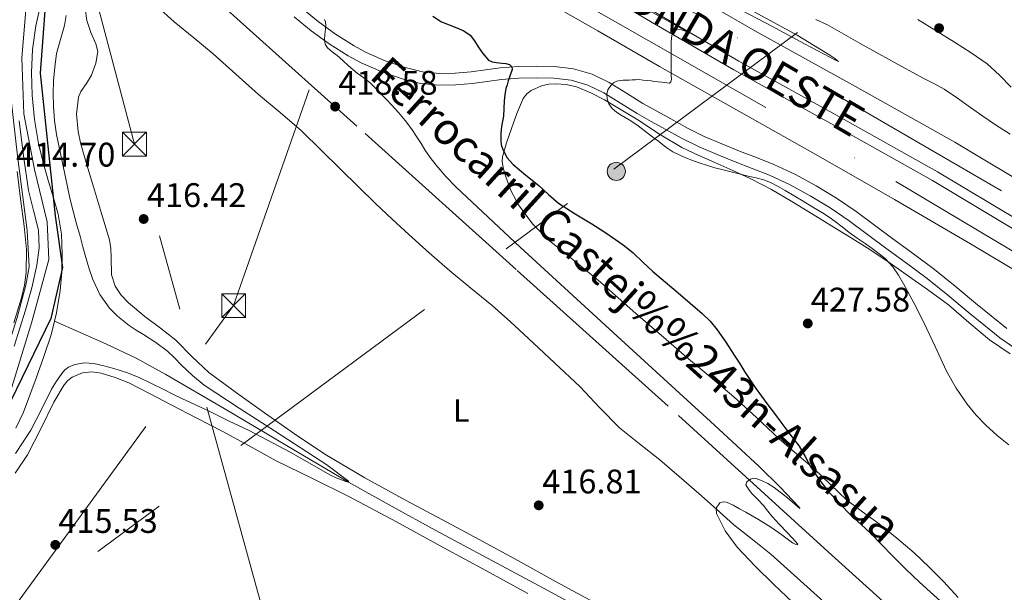
# Model space of a CAD drawing. Extents: x 607442 to 614339, y 734103 to 738839.
# Drawn here: x 609331 to 609640, y 738268 to 738448 of the extents above; entities that cross this region are included whole.
import ezdxf
from ezdxf.enums import TextEntityAlignment as Align

# ---------------------------------------------------------------- set-up
doc = ezdxf.new("R2010")
doc.units = 0
doc.header["$MEASUREMENT"] = 0
for name, pattern in [('DGN Style 3', [111.829928, 79.87852, -31.951408]), ('DGN Style 4', [127.885511, 63.902816, -31.951408, 0.079879, -31.951408]), ('DGN Style 7', [159.75704, 71.890668, -31.951408, 23.963556, -31.951408])]:
    doc.linetypes.add(name, pattern=pattern)
for name, color, linetype in [('Nivel 1', 7, 'Continuous'), ('Nivel 11', 7, 'Continuous'), ('Nivel 16', 7, 'Continuous'), ('Nivel 21', 7, 'Continuous'), ('Nivel 23', 7, 'Continuous'), ('Nivel 24', 7, 'Continuous'), ('Nivel 32', 7, 'Continuous'), ('Nivel 36', 7, 'Continuous'), ('Nivel 37', 7, 'Continuous'), ('Nivel 4', 7, 'Continuous'), ('Nivel 41', 7, 'Continuous'), ('Nivel 44', 7, 'Continuous'), ('Nivel 5', 7, 'Continuous'), ('Nivel 51', 7, 'Continuous'), ('Nivel 54', 7, 'Continuous'), ('Nivel 7', 7, 'Continuous')]:
    doc.layers.add(name, color=color, linetype=linetype)
doc.styles.add('Style-arial', font='arial.shx', dxfattribs={"bigfont": 'arialbig.shx'})
doc.styles.add('Style-arialn', font='arialn.shx', dxfattribs={"bigfont": 'arialnbig.shx'})
doc.styles.add('Style-times', font='times.shx', dxfattribs={"bigfont": 'timesbig.shx'})

# ---------------------------------------------------------------- blocks, each defined once
blk = doc.blocks.new('5PELE')
at = {"layer": 'Nivel 32', "linetype": 'Continuous', "lineweight": 0}
h = blk.add_hatch(color=9, dxfattribs=at)
edge = h.paths.add_edge_path()
edge.add_arc((0, 0), 2.85, 0, 360)
at = {"layer": 'Nivel 32', "color": 8, "linetype": 'Continuous', "lineweight": 0}
blk.add_circle((0, 0), 2.85, dxfattribs=at)
blk = doc.blocks.new('5PATER')
at = {"layer": 'Nivel 7', "linetype": 'Continuous', "lineweight": 0}
h = blk.add_hatch(color=53, dxfattribs=at)
edge = h.paths.add_edge_path()
edge.add_ellipse((0, 0), major_axis=(-1.1, -1.11), ratio=0.999422, start_angle=0, end_angle=360)
blk = doc.blocks.new('5TME')
at = {"layer": 'Nivel 32', "color": 7, "linetype": 'Continuous', "lineweight": 0}
for p, q in [((-3.75, 3.75), (3.75, -3.75)), ((3.72, 3.78), (-3.72, -3.78))]:
    blk.add_line(p, q, dxfattribs=at)
at = {"layer": 'Nivel 32', "color": 7, "linetype": 'Continuous', "lineweight": 0, "flags": 128}
blk.add_lwpolyline([(-3.75, -3.75), (3.75, -3.75), (3.75, 3.75), (-3.75, 3.75), (-3.72, -3.78)], dxfattribs=at)

msp = doc.modelspace()

# ---------------------------------------------------------------- linework, layer by layer
at = {"layer": 'Nivel 1', "color": 7, "linetype": 'Continuous', "lineweight": 30}
msp.add_polyline3d([(609337.37, 738644.84, 420.72), (609337.21, 738634.43, 421.81), (609340.06, 738625.73, 423.05), (609346.93, 738619.27, 421.86), (609358.1, 738607.96, 421.1), (609364.23, 738594.88, 424.03), (609371.28, 738573.82, 423.91), (609378.06, 738559.62, 426.19), (609379.37, 738551.77, 426.79), (609378.65, 738543.88, 427.32), (609372.96, 738530.17, 427.88), (609359.3, 738502.82, 416.19), (609339.35, 738460.73, 414.85), (609337.18, 738431.21, 414.93), (609341.94, 738386.35, 414.98), (609344.19, 738370.02, 414.99), (609340.58, 738354.07, 412.59), (609326.09, 738324.28, 415.06)], dxfattribs=at)
at = {"layer": 'Nivel 11', "color": 142, "linetype": 'Continuous', "lineweight": 13}
for points in [[(609337.48, 738453.52, 411.41), (609335.86, 738446.1, 411.49), (609334.8, 738438.58, 411.64), (609334.43, 738431.39, 411.86), (609334.71, 738424.2, 412.07), (609335.42, 738416.57, 412.2), (609336.71, 738409, 412.26), (609338.18, 738403.04, 412.28), (609339.78, 738397.14, 412.29), (609341.35, 738392, 412.29), (609342.89, 738386.8, 412.29), (609343.86, 738380.57, 412.29), (609344.08, 738374.29, 412.29), (609343.97, 738368.54, 412.29), (609343.45, 738362.79, 412.28), (609342.32, 738355.76, 412.28), (609341.68, 738353.17, 412.29)], [(609328.98, 738345.27, 412.9), (609330.79, 738350.94, 412.89), (609332.6, 738356.61, 412.89), (609334.53, 738363.66, 412.88), (609336.1, 738370.8, 412.87), (609336.83, 738376.28, 412.83), (609336.63, 738381.75, 412.79), (609335.11, 738388, 412.77), (609333.57, 738394.26, 412.76), (609332, 738405.21, 412.73), (609330.61, 738416.2, 412.69)], [(609341.68, 738353.17, 412.29), (609340.6, 738348.87, 412.29), (609338.32, 738342.04, 412.31), (609335.93, 738335.27, 412.33), (609333.97, 738329.92, 412.34), (609331.93, 738324.6, 412.36), (609329.53, 738319.55, 412.39)]]:
    msp.add_polyline3d(points, dxfattribs=at)
at = {"layer": 'Nivel 11', "color": 142, "linetype": 'DGN Style 3', "lineweight": 13}
msp.add_polyline3d([(609529.27, 738250.97, 417.36), (609495.42, 738269.18, 416.8), (609461.53, 738287.32, 416.1), (609447.79, 738294.89, 415.57), (609434.13, 738302.59, 415), (609414.56, 738314.09, 414.67), (609395.05, 738325.69, 414.29), (609376.72, 738336.43, 413.63), (609367.41, 738341.51, 413.28), (609357.85, 738346.09, 412.91), (609349.76, 738349.63, 412.6), (609341.68, 738353.17, 412.29)], dxfattribs=at)
at = {"layer": 'Nivel 16', "color": 1, "linetype": 'Continuous', "lineweight": 13}
msp.add_polyline3d([(609322.15, 738218.21, 416.05), (609313.89, 738241.21, 415.65), (609308.42, 738262.45, 415.38), (609305.14, 738283.14, 415.38), (609304.68, 738291.45, 415.25), (609305.41, 738296.93, 415.17), (609307.99, 738303.19, 415.14), (609313.94, 738314.32, 415.08), (609320.07, 738325.8, 415.09), (609324.87, 738338.08, 415.11), (609330.01, 738354.34, 414.97), (609332.68, 738364.45, 414.98), (609333.73, 738370.25, 414.97), (609333.06, 738381.65, 414.93), (609330.02, 738405.21, 414.82), (609327.46, 738428.34, 414.79), (609326.04, 738444.55, 414.65), (609327.06, 738456.01, 414.63), (609328.68, 738471.19, 414.6), (609330.56, 738479.06, 414.57), (609332.8, 738484.71, 414.42)], dxfattribs=at)
at = {"layer": 'Nivel 21', "color": 7, "linetype": 'Continuous', "lineweight": 13}
for points in [[(609313.8, 738572.67, 427.41), (609344.93, 738557.42, 427.44), (609377.87, 738540.56, 427.87), (609410.8, 738523.69, 428.37), (609437.9, 738510.48, 428.76), (609465.02, 738497.32, 429.15), (609489.34, 738485.16, 429.25), (609513.39, 738472.47, 429.3), (609537.77, 738458.47, 429.75), (609562.06, 738444.33, 430.21), (609593.39, 738426.96, 430.35), (609624.65, 738409.48, 430.58), (609651.01, 738393.65, 431.08), (609677.36, 738377.8, 431.58), (609703.37, 738362.88, 432.01), (609729.45, 738348.1, 432.45), (609755.34, 738333.6, 432.99), (609781.28, 738319.18, 433.6), (609805.78, 738305.67, 434.25), (609830.45, 738292.47, 434.91), (609851.48, 738281.61, 434.86), (609872.54, 738270.79, 434.83), (609901.88, 738255.52, 435.66)], [(609867.6, 738261.23, 434.83), (609846.56, 738272.04, 434.86), (609825.44, 738282.95, 434.91), (609800.65, 738296.22, 434.25), (609776.07, 738309.76, 433.6), (609750.1, 738324.2, 432.99), (609724.17, 738338.73, 432.45), (609698.04, 738353.53, 432.01), (609671.91, 738368.52, 431.58), (609645.47, 738384.42, 431.08), (609619.26, 738400.17, 430.58), (609588.15, 738417.56, 430.35), (609556.75, 738434.97, 430.21), (609532.38, 738449.15, 429.75), (609506.14, 738464.6, 429.29), (609485.16, 738476.09, 429.25), (609461, 738488.16, 429.15), (609434.2, 738502.08, 428.76), (609406.99, 738515.34, 428.37), (609373.28, 738531.16, 427.88), (609334.81, 738550.94, 427.44), (609309.11, 738562.99, 427.41)], [(609307.74, 738560.14, 427.41), (609333.42, 738548.1, 427.44), (609371.88, 738528.32, 427.88), (609405.63, 738512.49, 428.37), (609432.78, 738499.26, 428.76), (609459.57, 738485.35, 429.15), (609483.69, 738473.29, 429.25), (609504.58, 738461.85, 429.29), (609530.79, 738446.42, 429.75), (609555.18, 738432.22, 430.21), (609586.62, 738414.8, 430.35), (609617.67, 738397.43, 430.58), (609643.84, 738381.72, 431.08), (609670.31, 738365.79, 431.58), (609696.47, 738350.79, 432.01), (609722.62, 738335.98, 432.45), (609748.56, 738321.44, 432.99), (609774.54, 738307, 433.6), (609799.14, 738293.44, 434.25), (609823.97, 738280.15, 434.91), (609845.11, 738269.24, 434.86), (609866.15, 738258.43, 434.83)], [(609825.43, 738266.51, 434.29), (609798.11, 738280.92, 433.71), (609766.58, 738297.94, 433.09), (609735.29, 738315.42, 432.48), (609709.13, 738330.45, 431.98), (609683.09, 738345.69, 431.52), (609656.33, 738361.59, 431.25), (609629.57, 738377.46, 431.01), (609605.67, 738391.41, 430.61), (609581.69, 738405.21, 430.19), (609556.78, 738419.26, 429.8), (609531.85, 738433.29, 429.46), (609512.44, 738444.44, 429.51), (609493.04, 738455.61, 429.66), (609467.55, 738469.96, 429.53), (609441.87, 738483.96, 429.22), (609416.43, 738497.3, 428.57), (609390.77, 738510.22, 427.94), (609365.18, 738522.81, 427.62), (609339.58, 738535.37, 427.52), (609314.59, 738547.67, 427.64)]]:
    msp.add_polyline3d(points, dxfattribs=at)
at = {"layer": 'Nivel 21', "color": 7, "linetype": 'DGN Style 3', "lineweight": 0}
for points in [[(609562.35, 738404.6, 430.43), (609557.01, 738406.67, 430.65), (609551.38, 738408.93, 430.82), (609545.88, 738411.28, 430.95), (609540.62, 738413.9, 430.99), (609535.39, 738416.76, 430.97), (609530.99, 738419.21, 430.93), (609526.65, 738421.67, 430.77), (609521.46, 738424.85, 430.38), (609516.06, 738428.19, 429.94), (609510.66, 738430.83, 429.54), (609504.82, 738432.56, 429.13), (609498.84, 738433.3, 428.97), (609493.12, 738433.39, 428.5), (609487.47, 738433.22, 427.07), (609481.81, 738432.83, 425.43), (609477.15, 738432.21, 424.18), (609472.66, 738431.6, 422.97), (609467.63, 738431.19, 421.98), (609462.67, 738431.08, 421.38), (609457.33, 738431.59, 420.86), (609451.95, 738432.91, 420.52), (609445.66, 738435.07, 420.42), (609439.66, 738437.72, 420.43), (609435.83, 738439.81, 420.28), (609430.04, 738443.4, 419.76), (609424.59, 738447.39, 419.24), (609419.36, 738451.7, 418.92)], [(609640.97, 738350.92, 433.17), (609636.09, 738354.85, 433.01), (609631.16, 738358.86, 432.84), (609624.77, 738364.17, 432.25), (609618.24, 738369.47, 431.62), (609611.68, 738374.36, 431.2), (609605.15, 738379.1, 430.79), (609599.43, 738383.36, 430.43), (609593.62, 738387.69, 430.13), (609587.45, 738391.89, 430.04), (609581.05, 738395.75, 430.09), (609574.55, 738399.33, 430.12), (609567.8, 738402.46, 430.23), (609562.35, 738404.6, 430.43)], [(609328.9, 738352.66, 414.98), (609331.28, 738360.52, 414.97), (609332.22, 738364.5, 414.97), (609332.8, 738368.52, 414.97), (609332.85, 738375.77, 414.97), (609332.12, 738383.03, 414.97), (609331.05, 738391.62, 414.87), (609329.97, 738400.21, 414.74)]]:
    msp.add_polyline3d(points, dxfattribs=at)
at = {"layer": 'Nivel 21', "color": 7, "linetype": 'Continuous', "lineweight": 0}
msp.add_polyline3d([(609417.03, 738448.88, 418.92), (609422.34, 738444.5, 419.24), (609427.99, 738440.36, 419.76), (609433.99, 738436.65, 420.28), (609438.04, 738434.43, 420.43), (609444.32, 738431.66, 420.42), (609450.92, 738429.4, 420.52), (609456.72, 738427.97, 420.86), (609462.53, 738427.41, 421.38), (609467.81, 738427.53, 421.98), (609473.06, 738427.96, 422.97), (609477.64, 738428.59, 424.18), (609482.18, 738429.19, 425.43), (609487.66, 738429.57, 427.07), (609493.14, 738429.73, 428.5), (609498.59, 738429.64, 428.97), (609504.07, 738428.97, 429.13), (609509.33, 738427.4, 429.54), (609514.29, 738424.98, 429.94), (609519.54, 738421.73, 430.38), (609524.79, 738418.52, 430.77), (609529.19, 738416.02, 430.93), (609533.62, 738413.56, 430.97), (609538.93, 738410.66, 430.99), (609544.34, 738407.96, 430.95), (609549.98, 738405.55, 430.82), (609555.67, 738403.27, 430.65), (609561.01, 738401.19, 430.43), (609566.36, 738399.09, 430.23), (609572.89, 738396.06, 430.12), (609579.22, 738392.58, 430.09), (609585.47, 738388.81, 430.04), (609591.49, 738384.71, 430.13), (609597.24, 738380.43, 430.43), (609602.98, 738376.15, 430.79), (609609.51, 738371.41, 431.2), (609615.99, 738366.58, 431.62), (609622.45, 738361.34, 432.25), (609628.84, 738356.04, 432.84), (609633.78, 738352, 433.01), (609638.77, 738347.99, 433.17), (609643.85, 738344.47, 433.43)], dxfattribs=at)
at = {"layer": 'Nivel 23', "color": 7, "linetype": 'DGN Style 4', "lineweight": 0}
for points in [[(609975.93, 738212.99, 437.7), (609960.65, 738219.87, 437.34), (609838.62, 738282.62, 434.97), (609743.57, 738334.86, 432.79), (609639.36, 738394.18, 430.91), (609544.07, 738449.41, 429.91), (609457.51, 738496.74, 429.07), (609346.64, 738551.09, 427.51), (609264.09, 738589.94, 427.7), (609202.7, 738618.88, 427.96), (609114.35, 738654.6, 427.91), (609066.51, 738670.49, 428.06), (608995.56, 738686.56, 428.12), (608939.79, 738692.81, 426.97), (608892.49, 738696.83, 427.76), (608848.59, 738695.02, 433.11)], [(608858.59, 738680.58, 434.86), (608915.68, 738678.44, 427.62), (608969.68, 738673.53, 427.85), (609022.33, 738663.71, 427.54), (609086.58, 738646.31, 427.43), (609167.07, 738618.32, 427.93), (609255.42, 738580.82, 427.7), (609345.4, 738537.58, 427.57), (609385.56, 738517.04, 427.97), (609509.76, 738452.03, 429.43), (609606.14, 738397.11, 430.55), (609699.26, 738341.39, 431.91), (609747.9, 738315.49, 432.86), (609920.67, 738222.41, 436.53), (609979.35, 738195.75, 437.93)]]:
    msp.add_polyline3d(points, dxfattribs=at)
at = {"layer": 'Nivel 23', "color": 70, "linetype": 'DGN Style 4', "lineweight": 0}
msp.add_polyline3d([(609333.44, 738459.55, 414.74), (609331.47, 738436, 414.81), (609332.03, 738418.43, 414.86), (609335.43, 738400.87, 414.89), (609339.4, 738384.43, 414.96), (609339.96, 738372.53, 414.98), (609334.58, 738352.98, 413.86), (609327.5, 738330.03, 415.07)], dxfattribs=at)
at = {"layer": 'Nivel 24', "color": 7, "linetype": 'DGN Style 4', "lineweight": 0}
msp.add_polyline3d([(609234.72, 738621.65, 416.74), (609290.57, 738553.91, 418.02), (609318.14, 738525.5, 417.98), (609353.87, 738489.51, 418.08), (609389.18, 738457.19, 418.18), (609439.31, 738412.2, 418.67), (609487.07, 738369.14, 419.76), (609537.79, 738323.53, 419.95), (609584.83, 738280.66, 420.5), (609635.31, 738235.14, 420.96), (609683.39, 738192.09, 421.52), (609735.26, 738144.9, 422.18), (609789.49, 738095.46, 422.77), (609838.93, 738051, 423.18), (609875.15, 738016.22, 423.54), (609900.4, 737989.32, 423.63), (609931.21, 737954.15, 423.55)], dxfattribs=at)
at = {"layer": 'Nivel 32', "color": 6, "linetype": 'DGN Style 7', "lineweight": 0}
for points in [[(607472.1, 737289.51, 442.79), (607483.88, 737298.19, 442.88), (607619.7, 737421.05, 438.87), (607736.92, 737523.8, 434), (607851.03, 737623.7, 433.76), (607961.24, 737721.49, 434.69), (608249.43, 737824.36, 449.75), (608494.53, 737910.29, 459.3), (608694.23, 737985.37, 467.06), (608776.16, 738013.29, 449.87), (608919.42, 738070.81, 437.18), (609058.34, 738127.89, 429.11), (609165.63, 738173.62, 425.99), (609271.93, 738218.92, 429.62), (609517.52, 738401.02, 427.73), (609662.9, 738509.3, 442.46), (609759.65, 738581.89, 445.09), (609844.61, 738650.77, 440.46), (609959.1, 738738.62, 445.44), (610040.34, 738768.41, 441.14)], [(607475.08, 737198.77, 443.27), (607683.02, 737234.76, 438.94), (608052.41, 737290.99, 439.12), (608322.94, 737426.83, 432.81), (608660.4, 737600.07, 451.34), (608946.02, 737743.25, 462.42), (609140.21, 738003.5, 431.55), (609397.99, 738358.07, 416.9), (609486.72, 738611.77, 418.82), (609585.54, 738754.45, 426.25), (609592.44, 738763.78, 425.06)], [(609690.04, 736451.38, 426.91), (609683.32, 736505.87, 426.81), (609680.44, 736609.71, 425.6), (609680.44, 736722.82, 423.63), (609675.63, 736875.36, 423.9), (609670.35, 737061.41, 423.04), (609634.31, 737258.99, 422.67), (609599.72, 737426.96, 433.83), (609577.13, 737540.42, 430.05), (609537.73, 737719.78, 425.41), (609504.09, 737899.19, 419.48), (609486.8, 737954.48, 418.66), (609474.78, 737998.23, 418.74), (609408.62, 738256.81, 416.49), (609366.81, 738408.87, 416.81), (609318.28, 738592.75, 420.69), (609277.12, 738758.79, 415.12)]]:
    msp.add_polyline3d(points, dxfattribs=at)
at = {"layer": 'Nivel 36', "color": 92, "linetype": 'Continuous', "lineweight": 0}
for points in [[(609513.96, 738263.36, 418.02), (609499.4, 738271.17, 417.94), (609487.3, 738277.87, 417.79), (609475.21, 738284.56, 417.64), (609463.65, 738290.75, 417.4), (609452.05, 738296.87, 417.16), (609439.2, 738303.9, 416.99), (609426.61, 738311.4, 416.87), (609417.09, 738317.79, 416.79), (609407.72, 738324.39, 416.76), (609398.91, 738330.61, 416.77), (609390.23, 738337, 416.79), (609384.95, 738341.99, 416.79), (609379.83, 738347.16, 416.79), (609374.99, 738350.94, 416.77), (609370.07, 738354.66, 416.76), (609364.92, 738358.96, 416.75), (609362.63, 738361.4, 416.74), (609360.74, 738364.23, 416.74), (609359.65, 738367.74, 416.75), (609359.5, 738373.28, 416.76), (609359.43, 738376.05, 416.78), (609358.95, 738378.74, 416.79), (609356.44, 738387.07, 416.85), (609353.94, 738395.41, 416.9), (609351.9, 738402.35, 416.91), (609349.89, 738409.3, 416.89), (609349.09, 738412.83, 416.86), (609348.64, 738418.28, 416.81), (609349.24, 738423.62, 416.74), (609349.98, 738425.43, 416.7), (609351.73, 738427.92, 416.62), (609353.32, 738430.55, 416.55), (609354.71, 738434.28, 416.56), (609355.27, 738438.01, 416.55), (609354.73, 738440.42, 416.45), (609353.08, 738444, 416.23), (609351.81, 738447.7, 416.05), (609351.31, 738451.51, 415.95)], [(609374.01, 738452.16, 416.18), (609379.33, 738447.33, 416.41), (609385.45, 738442.28, 416.46), (609391.54, 738437.21, 416.5), (609398.68, 738430.81, 416.71), (609405.81, 738424.41, 416.89), (609412.61, 738418.81, 416.94), (609419.27, 738413.06, 416.98), (609425.47, 738406.96, 417.08), (609431.65, 738400.84, 417.17), (609437.08, 738395.52, 417.2), (609442.53, 738390.21, 417.22), (609447.77, 738385.29, 417.37), (609453.08, 738380.45, 417.69), (609459.48, 738374.68, 418.25), (609465.94, 738368.98, 418.84), (609472.58, 738363.57, 419.31), (609479.21, 738358.13, 419.69), (609484.99, 738352.95, 419.9), (609490.71, 738347.7, 420.04), (609498.83, 738340.12, 420.17), (609506.9, 738332.49, 420.26), (609513.01, 738326.01, 420.26), (609519.22, 738319.64, 420.29), (609525.55, 738314.57, 420.42), (609531.94, 738309.57, 420.55), (609538.07, 738304.31, 420.67), (609544.18, 738299.01, 420.77), (609549.71, 738294.09, 420.77), (609555.25, 738289.17, 420.68), (609561.03, 738284.55, 420.52), (609566.79, 738279.89, 420.41), (609575.14, 738272.42, 420.42), (609583.48, 738264.95, 420.45)], [(609642.36, 738426.77, 439.7), (609638.68, 738430.52, 440.01), (609634.87, 738434.08, 440.29), (609629.76, 738437.59, 440.44), (609624.55, 738440.95, 440.39), (609618.81, 738444.5, 440.29), (609613.04, 738448.01, 440.07)], [(609642.02, 738342.93, 432.85), (609635.57, 738347.28, 432.47), (609629.09, 738352.74, 432.15), (609622.68, 738358.28, 431.83), (609616.06, 738363.12, 431.38), (609609.38, 738367.88, 430.93), (609603.32, 738372.18, 430.63), (609597.14, 738376.29, 430.34), (609591.51, 738379.75, 430.01), (609585.86, 738383.21, 429.69), (609579.66, 738387.01, 429.47), (609573.45, 738390.8, 429.38), (609567.06, 738394.55, 429.4), (609560.5, 738397.94, 429.57), (609554.86, 738400.54, 429.91), (609549.21, 738403.11, 430.26), (609544, 738405.42, 430.43), (609538.82, 738407.78, 430.5), (609531.83, 738411.98, 430.46), (609525.03, 738416.53, 430.28), (609519.79, 738419.67, 430.06), (609514.52, 738422.74, 429.81), (609510.26, 738424.98, 429.61), (609505.72, 738426.89, 429.4), (609502.49, 738427.62, 429.28), (609499.27, 738427.81, 429.17), (609497.01, 738427.71, 429.07), (609494.74, 738427.19, 428.93), (609491.46, 738425.73, 428.67), (609490.09, 738424.65, 428.51), (609489.04, 738423.25, 428.34), (609486.98, 738418.52, 427.74), (609485.32, 738413.72, 427.01), (609483.75, 738409.28, 426.17), (609482.49, 738404.82, 425.33), (609482.37, 738403.29, 425.12), (609482.78, 738400.94, 424.84), (609483.52, 738398.6, 424.61), (609485.2, 738394.05, 424.2), (609487.48, 738389.77, 424.05), (609491.95, 738383.79, 424.2), (609497.12, 738378.56, 424.36), (609505.26, 738372, 424.58), (609513.33, 738365.4, 424.81), (609518.83, 738360.48, 425.1), (609524.36, 738355.59, 425.37), (609532.35, 738348.73, 425.36), (609540.36, 738341.89, 425.32), (609547.8, 738335.67, 425.42), (609555.24, 738329.43, 425.51), (609562.37, 738322.84, 425.54), (609569.43, 738316.17, 425.57), (609574.96, 738311.39, 425.68), (609580.52, 738306.65, 425.78), (609585.53, 738301.81, 425.84), (609590.6, 738297.03, 425.88), (609595.69, 738293.21, 425.88), (609600.85, 738289.46, 425.88), (609606.44, 738284.98, 425.86), (609611.88, 738280.32, 425.85), (609616.61, 738275.86, 425.85), (609621.17, 738271.22, 425.86), (609625.67, 738266.32, 425.87)], [(609490.49, 738267.59, 417.69), (609477.3, 738274.78, 417.55), (609464.1, 738281.94, 417.43), (609449.14, 738290.03, 417.3), (609434.17, 738298.07, 417.17), (609422.77, 738303.71, 417.09), (609411.35, 738309.3, 416.93), (609402.9, 738313.95, 416.64), (609394.44, 738318.56, 416.25), (609386.41, 738322.72, 415.87), (609378.39, 738326.87, 415.53), (609371.74, 738330.31, 415.43), (609365.09, 738333.75, 415.48), (609360.8, 738335.5, 415.53), (609356.36, 738336.84, 415.57), (609353.43, 738337.29, 415.6), (609350.47, 738336.97, 415.61), (609347.28, 738335.59, 415.59), (609345.9, 738334.52, 415.58), (609344.76, 738333.19, 415.57), (609341.49, 738327.73, 415.57), (609337.43, 738319.35, 415.59), (609333.19, 738311.16, 415.64), (609329.35, 738305.41, 415.71)]]:
    msp.add_polyline3d(points, dxfattribs=at)
at = {"layer": 'Nivel 4', "color": 30, "linetype": 'Continuous', "lineweight": 30, "elevation": 425, "flags": 128}
msp.add_lwpolyline([(609460.58, 738449.11), (609463.29, 738447.35), (609465.69, 738446.36), (609468.1, 738445.42), (609470.37, 738444.45), (609472.38, 738443.07), (609473.69, 738441.29), (609474.89, 738439.45), (609476.35, 738437.31), (609478.07, 738435.29), (609479.25, 738434.73), (609480.55, 738434.55), (609481.48, 738434.45), (609482.41, 738434.35), (609483.57, 738434.26), (609484.73, 738433.9), (609485.42, 738433.18), (609485.54, 738432.31), (609484.94, 738430.54), (609484.31, 738428.76), (609483.91, 738427.55), (609483.53, 738426.33), (609483.18, 738424.4), (609483.02, 738422.44), (609482.91, 738420.04), (609482.78, 738417.64), (609482.5, 738416.04), (609482.2, 738414.44), (609482, 738412.16), (609481.98, 738409.87), (609482.12, 738408.64), (609482.49, 738407.44), (609483.88, 738404.69), (609485.83, 738402.4), (609489.88, 738399.1), (609493.91, 738395.85), (609496.93, 738392.99), (609500.09, 738390.28), (609505.3, 738386.98), (609510.58, 738383.79), (609514.33, 738381.36), (609518.04, 738378.89), (609520.88, 738376.84), (609523.59, 738374.62), (609526.62, 738371.76), (609529.66, 738368.91), (609533.7, 738365.49), (609537.75, 738362.07), (609541.52, 738358.84), (609545.26, 738355.58), (609547.73, 738353.16), (609549.91, 738350.48), (609552.64, 738346.53), (609555.27, 738342.52), (609556.93, 738339.95), (609558.58, 738337.37), (609560.21, 738334.84), (609561.88, 738332.33), (609563.86, 738329.58), (609565.88, 738326.88), (609567.94, 738324.12), (609569.99, 738321.37), (609572.84, 738317.63), (609575.69, 738313.88), (609577.58, 738310.64), (609579.35, 738307.31), (609581.87, 738303.5), (609584.67, 738299.88), (609588.36, 738295.85), (609592.23, 738292.01), (609595.27, 738289.24), (609598.28, 738286.44), (609601.66, 738282.91), (609605.03, 738279.37), (609609.26, 738275.23), (609613.54, 738271.15), (609627.97, 738257.96)], dxfattribs=at)
at = {"layer": 'Nivel 5', "color": 30, "linetype": 'Continuous', "lineweight": 0, "flags": 128}
for points, elevation in [([(609545.92, 738457.14), (609567.13, 738445.93), (609577.43, 738440.43), (609587.32, 738435.18), (609587.88, 738434.91), (609588.1, 738434.83), (609587.7, 738435.2), (609586.91, 738435.75), (609585.36, 738436.78), (609577.01, 738442.01), (609575.11, 738443.11), (609557.96, 738452.47)], 430), ([(609427.25, 738307.95), (609410.84, 738318.73), (609399.73, 738325.82), (609388.73, 738333.1), (609385.04, 738336.12), (609381.56, 738339.39), (609379.43, 738341.62), (609377.23, 738343.77), (609373.51, 738346.46), (609369.67, 738348.99), (609367.41, 738350.39), (609365.15, 738351.82), (609361.49, 738354.74), (609359.03, 738357.27), (609355.93, 738361.52), (609353.71, 738366.24), (609352.57, 738369.69), (609351.56, 738373.18), (609350.63, 738376.55), (609349.71, 738379.92), (609348.59, 738383.82), (609347.51, 738387.74), (609346.56, 738391.86), (609345.69, 738396), (609343.98, 738403.95), (609342.33, 738411.93), (609341.68, 738416.32), (609341.35, 738420.75), (609341.29, 738424.75), (609341.43, 738428.76), (609341.75, 738433.05), (609342.34, 738437.31), (609343.61, 738441.71), (609344.87, 738446.11), (609345.36, 738449.29)], 415), ([(609515.32, 738424.55), (609515.64, 738425.95), (609516.51, 738427.32), (609517.4, 738428.14), (609518.44, 738428.67), (609519.43, 738428.87), (609520.43, 738428.96), (609521.38, 738428.97), (609522.33, 738428.99), (609523.29, 738429.05), (609524.25, 738429.11), (609525.29, 738429.13), (609526.74, 738429.02), (609528.19, 738428.86), (609529.21, 738428.73), (609530.23, 738428.6), (609532.61, 738428.29), (609534.99, 738428.03), (609535.44, 738428.43), (609535.56, 738429.18), (609535.51, 738430.51), (609535.5, 738432.51), (609535.5, 738434.47), (609535.51, 738436.43), (609535.5, 738437.83), (609535.48, 738439.24), (609535.54, 738441.12), (609535.71, 738442.99), (609536.28, 738444.38), (609537.55, 738444.88), (609538.73, 738444.78), (609540.62, 738444.19), (609528.44, 738450.92)], 430), ([(609426.5, 738448.04), (609426.87, 738447.27), (609426.92, 738446.16), (609426.82, 738445.03), (609426.65, 738443.35), (609426.51, 738441.66), (609426.75, 738440.32), (609427.51, 738439.15), (609429, 738437.92), (609430.49, 738436.76), (609432.27, 738435.11), (609434.07, 738433.47), (609435.43, 738432.29), (609436.81, 738431.13), (609438.87, 738429.68), (609440.87, 738428.16), (609442.68, 738426.3), (609444.46, 738424.43), (609446.03, 738422.85), (609447.61, 738421.26), (609449.84, 738418.82), (609451.93, 738416.27), (609453.87, 738413.63), (609455.71, 738410.92), (609456.89, 738409.01), (609458.07, 738407.1), (609459.8, 738404.63), (609461.66, 738402.25), (609464.67, 738398.71), (609467.88, 738395.37), (609488.01, 738376.43), (609518.57, 738348.44), (609549.16, 738320.49), (609563.11, 738307.5), (609569.76, 738301.01), (609575.61, 738294.83), (609575.98, 738294.4), (609575.97, 738294.3), (609575.33, 738294.83), (609574.38, 738295.65), (609572.08, 738297.61), (609567.9, 738300.86), (609565.86, 738302.18), (609564.07, 738303.02), (609562.24, 738303.74), (609561.32, 738303.86), (609560.43, 738303.52), (609559.31, 738302.63), (609558.94, 738301.69), (609559.76, 738300.34), (609560.89, 738299), (609562.73, 738297.1), (609564.52, 738295.23), (609565.86, 738293.47), (609567.24, 738291.74), (609569.53, 738289.28), (609571.83, 738286.83), (609573.63, 738284.92), (609575.27, 738283.03), (609575.22, 738282.89), (609574.45, 738283.1), (609573.66, 738283.48), (609570.27, 738286), (609566.81, 738288.43), (609562.92, 738290.76), (609559, 738293.07), (609556.99, 738294.2), (609554.95, 738295.31), (609552.9, 738296.27), (609551.82, 738296.41), (609550.81, 738296.03), (609549.69, 738294.42), (609549.71, 738292.65), (609552.48, 738287.25), (609556.26, 738282.16), (609561.91, 738276.09), (609567.72, 738270.33), (609581.73, 738257.13)], 420), ([(609642.01, 738411.97), (609637.45, 738414.96), (609633.5, 738417.66), (609629.56, 738420.38), (609625.47, 738423.3), (609621.34, 738426.16), (609618.04, 738427.94), (609614.67, 738429.59), (609604.76, 738435.02), (609594.87, 738440.48), (609589.78, 738443.48), (609584.65, 738446.41), (609580.93, 738448.03)], 435), ([(609641.67, 738314.31), (609637.96, 738317.27), (609634.41, 738320.44), (609631.35, 738323.61), (609628.58, 738327.03), (609625.11, 738332.12), (609622.09, 738337.45), (609618.47, 738345.21), (609614.84, 738352.96), (609611.73, 738358.97), (609608.52, 738364.94), (609606.95, 738367.67), (609605.15, 738370.28), (609602.73, 738372.88), (609599.98, 738375.1), (609598.25, 738376.34), (609596.52, 738377.56), (609594, 738379.32), (609591.48, 738381.08), (609589.26, 738382.8), (609587.05, 738384.54), (609585.11, 738385.93), (609583.11, 738387.23), (609580.06, 738389.06), (609577.02, 738390.89), (609574.19, 738392.59), (609571.35, 738394.3), (609569.18, 738395.57), (609566.92, 738396.72), (609564.58, 738397.58), (609562.17, 738398.22), (609559.72, 738398.8), (609557.27, 738399.39), (609554.35, 738400.1), (609551.43, 738400.83), (609549.19, 738401.44), (609546.97, 738402.11), (609544.33, 738402.97), (609541.72, 738403.9), (609540.07, 738404.55), (609538.46, 738405.27), (609536.06, 738406.48), (609533.82, 738407.93), (609531.58, 738409.65), (609529.35, 738411.37), (609527.06, 738413.14), (609524.76, 738414.91), (609522.3, 738416.49), (609519.75, 738417.96), (609518.32, 738418.92), (609516.95, 738420.03), (609515.93, 738421.48), (609515.4, 738423.15), (609515.32, 738424.55)], 430), ([(609329.45, 738311.52), (609331.84, 738315.24), (609334.28, 738318.94), (609337.57, 738325.36), (609340.79, 738331.83), (609342.29, 738334.33), (609343.95, 738336.75), (609344.89, 738337.84), (609346.1, 738338.7), (609348.07, 738339.52), (609351.08, 738340.05), (609354.06, 738339.83), (609357.19, 738339.16), (609360.31, 738338.28), (609364.35, 738336.99), (609368.28, 738335.47), (609372.2, 738333.6), (609376.09, 738331.68), (609378.89, 738330.25), (609381.69, 738328.83), (609385.99, 738326.87), (609390.3, 738324.92), (609393.46, 738323.34), (609396.62, 738321.76), (609399.77, 738320.28), (609402.92, 738318.83), (609415.78, 738311.94), (609428.46, 738304.75), (609430.23, 738303.92), (609433.25, 738302.79), (609434.13, 738302.59), (609434.09, 738302.84), (609427.25, 738307.95)], 415)]:
    msp.add_lwpolyline(points, dxfattribs=dict(at, elevation=elevation))
at = {"layer": 'Nivel 51', "color": 143, "linetype": 'Continuous', "lineweight": 13}
for points in [[(609329.53, 738319.55, 412.39), (609331.93, 738324.6, 412.36), (609333.97, 738329.92, 412.34), (609335.93, 738335.27, 412.33), (609338.32, 738342.04, 412.31), (609340.6, 738348.87, 412.29), (609341.68, 738353.17, 412.29), (609342.32, 738355.76, 412.28), (609343.45, 738362.79, 412.28), (609343.97, 738368.54, 412.29), (609344.08, 738374.29, 412.29), (609343.86, 738380.57, 412.29), (609342.89, 738386.8, 412.29), (609341.35, 738392, 412.29), (609339.78, 738397.14, 412.29), (609338.18, 738403.04, 412.28), (609336.71, 738409, 412.26), (609335.42, 738416.57, 412.2), (609334.71, 738424.2, 412.07), (609334.43, 738431.39, 411.86), (609334.8, 738438.58, 411.64), (609335.86, 738446.1, 411.49), (609337.48, 738453.52, 411.41)], [(609330.61, 738416.2, 412.69), (609332, 738405.21, 412.73), (609333.57, 738394.26, 412.76), (609335.11, 738388, 412.77), (609336.63, 738381.75, 412.79), (609336.83, 738376.28, 412.83), (609336.1, 738370.8, 412.87), (609334.53, 738363.66, 412.88), (609332.6, 738356.61, 412.89), (609330.79, 738350.94, 412.89), (609328.98, 738345.27, 412.9)]]:
    msp.add_polyline3d(points, dxfattribs=at)
at = {"layer": 'Nivel 54', "color": 133, "linetype": 'Continuous', "lineweight": 0}
for points in [[(609901.88, 738255.52, 435.66), (609872.54, 738270.79, 434.83), (609851.48, 738281.61, 434.86), (609830.45, 738292.47, 434.91), (609805.78, 738305.67, 434.25), (609781.28, 738319.18, 433.6), (609755.34, 738333.6, 432.99), (609729.45, 738348.1, 432.45), (609703.37, 738362.88, 432.01), (609677.36, 738377.8, 431.58), (609651.01, 738393.65, 431.08), (609624.65, 738409.48, 430.58), (609593.39, 738426.96, 430.35), (609562.06, 738444.33, 430.21), (609537.77, 738458.47, 429.75), (609513.39, 738472.47, 429.3), (609489.34, 738485.16, 429.25), (609465.02, 738497.32, 429.15), (609437.9, 738510.48, 428.76), (609410.8, 738523.69, 428.37), (609377.87, 738540.56, 427.87), (609344.93, 738557.42, 427.44), (609313.8, 738572.67, 427.41)], [(609309.11, 738562.99, 427.41), (609334.81, 738550.94, 427.44), (609373.28, 738531.16, 427.88), (609406.99, 738515.34, 428.37), (609434.2, 738502.08, 428.76), (609461, 738488.16, 429.15), (609485.16, 738476.09, 429.25), (609506.14, 738464.6, 429.29), (609532.38, 738449.15, 429.75), (609556.75, 738434.97, 430.21), (609588.15, 738417.56, 430.35), (609619.26, 738400.17, 430.58), (609645.47, 738384.42, 431.08), (609671.91, 738368.52, 431.58), (609698.04, 738353.53, 432.01), (609724.17, 738338.73, 432.45), (609750.1, 738324.2, 432.99), (609776.07, 738309.76, 433.6), (609800.65, 738296.22, 434.25), (609825.44, 738282.95, 434.91), (609846.56, 738272.04, 434.86), (609867.6, 738261.23, 434.83)], [(609866.15, 738258.43, 434.83), (609845.11, 738269.24, 434.86), (609823.97, 738280.15, 434.91), (609799.14, 738293.44, 434.25), (609774.54, 738307, 433.6), (609748.56, 738321.44, 432.99), (609722.62, 738335.98, 432.45), (609696.47, 738350.79, 432.01), (609670.31, 738365.79, 431.58), (609643.84, 738381.72, 431.08), (609617.67, 738397.43, 430.58), (609586.62, 738414.8, 430.35), (609555.18, 738432.22, 430.21), (609530.79, 738446.42, 429.75), (609504.58, 738461.85, 429.29), (609483.69, 738473.29, 429.25), (609459.57, 738485.35, 429.15), (609432.78, 738499.26, 428.76), (609405.63, 738512.49, 428.37), (609371.88, 738528.32, 427.88), (609333.42, 738548.1, 427.44), (609307.74, 738560.14, 427.41)], [(609314.59, 738547.67, 427.64), (609339.58, 738535.37, 427.52), (609365.18, 738522.81, 427.62), (609390.77, 738510.22, 427.94), (609416.43, 738497.3, 428.57), (609441.87, 738483.96, 429.22), (609467.55, 738469.96, 429.53), (609493.04, 738455.61, 429.66), (609512.44, 738444.44, 429.51), (609531.85, 738433.29, 429.46), (609556.78, 738419.26, 429.8), (609581.69, 738405.21, 430.19), (609605.67, 738391.41, 430.61), (609629.57, 738377.46, 431.01), (609656.33, 738361.59, 431.25), (609683.09, 738345.69, 431.52), (609709.13, 738330.45, 431.98), (609735.29, 738315.42, 432.48), (609766.58, 738297.94, 433.09), (609798.11, 738280.92, 433.71), (609825.43, 738266.51, 434.29)]]:
    msp.add_polyline3d(points, dxfattribs=at)

# ---------------------------------------------------------------- block references
at = {"layer": 'Nivel 32', "color": 7, "linetype": 'Continuous', "lineweight": 0}
for p in [(609366.81, 738408.87, 416.81), (609397.99, 738358.07, 416.9), (609397.99, 738358.07, 416.9)]:
    msp.add_blockref('5TME', p, dxfattribs=at)
at = {"layer": 'Nivel 32', "color": 8, "linetype": 'Continuous', "lineweight": 0}
msp.add_blockref('5PELE', (609518.26, 738400.29, 427.69), dxfattribs=at)
at = {"layer": 'Nivel 7', "color": 53, "linetype": 'Continuous', "lineweight": 0}
for p in [(609619.71, 738445.32, 439.74), (609429.9, 738420.65, 418.58), (609369.72, 738385.31, 416.42), (609578.43, 738352.46, 427.58), (609493.88, 738295.26, 416.81), (609341.95, 738282.84, 415.53)]:
    msp.add_blockref('5PATER', p, dxfattribs=at)

# ---------------------------------------------------------------- texts
at = {"layer": 'Nivel 37', "color": 92, "linetype": 'Continuous', "lineweight": 0, "style": 'Style-arialn'}
msp.add_text('L', height=7, dxfattribs=at).set_placement((609469.56, 738325.1, 418.58), align=Align.MIDDLE_CENTER)
at = {"layer": 'Nivel 41', "color": 7, "linetype": 'Continuous', "lineweight": 0, "style": 'Style-arial'}
for s, p in [('418.58', (609430.86, 738424.4, 418.58)), ('414.70', (609329.59, 738401.79, 414.7)), ('416.42', (609370.75, 738389.06, 416.42)), ('427.58', (609579.39, 738356.21, 427.58)), ('416.81', (609494.98, 738299.01, 416.81)), ('415.53', (609342.91, 738286.59, 415.53))]:
    msp.add_text(s, height=7.5, dxfattribs=at).set_placement(p)
at = {"layer": 'Nivel 44', "color": 1, "linetype": 'Continuous', "lineweight": 0, "style": 'Style-times'}
msp.add_text('RONDA OESTE', height=10, rotation=329.7975, dxfattribs=at).set_placement((609555.06, 738438.26, 430.16), align=Align.MIDDLE_CENTER)
at = {"layer": 'Nivel 44', "color": 7, "linetype": 'Continuous', "lineweight": 0, "style": 'Style-arial'}
msp.add_text('Ferrocarril Castej%%243n-Alsasua', height=10, rotation=317.737, dxfattribs=at).set_placement((609524.49, 738360.04, 425.21), align=Align.MIDDLE_CENTER)

doc.saveas('drawing.dxf')
